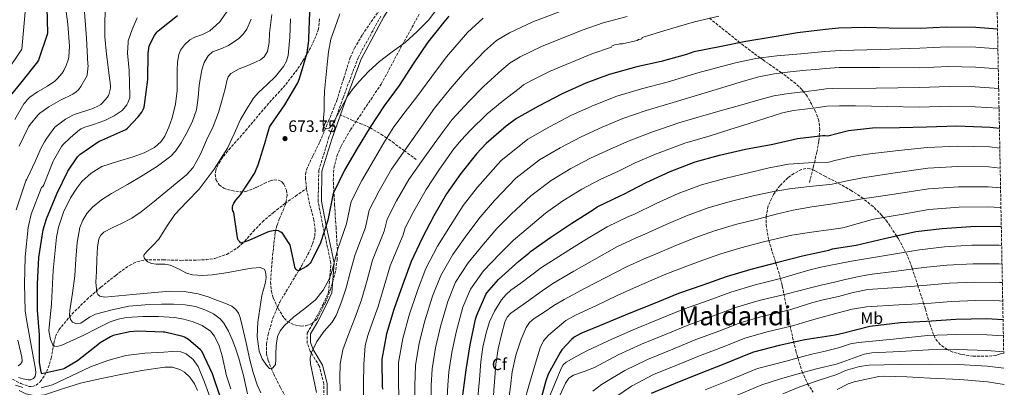
# Model space of a CAD drawing. Units: metres. Extents: x 627573 to 631018, y 4748123 to 4750500.
# Drawn here: x 630411 to 631005, y 4748887 to 4749109 of the extents above; entities that cross this region are included whole.
import ezdxf
from ezdxf.enums import TextEntityAlignment as Align

# ---------------------------------------------------------------- set-up
doc = ezdxf.new("R2010")
doc.units = ezdxf.units.M
doc.header["$MEASUREMENT"] = 0
doc.linetypes.add('DGN Style 3', pattern=[2.435891, 1.739922, -0.695969])
doc.linetypes.add('DGN Style 5', pattern=[1.217945, 0.521977, -0.695969])
for name, color, linetype, lineweight in [('Barranco lineal no visto', 142, 'DGN Style 5', 0), ('Camino', 7, 'DGN Style 3', 0), ('Cota de punto acotado terreno', 7, 'Continuous', 0), ('Curva de nivel directora', 30, 'Continuous', 30), ('Curva de nivel intermedia', 30, 'Continuous', 0), ('Etiqueta de uso rústico', 92, 'Continuous', 0), ('Etiqueta de zona arbolada', 92, 'Continuous', 0), ('Margen derecho', 7, 'Continuous', 0), ('Punto acotado terreno (símbolo)', 7, 'Continuous', 0), ('Senda', 7, 'DGN Style 3', 0), ('Texto de Área (paraje) menor', 7, 'Continuous', 0), ('Vaguada', 142, 'DGN Style 3', 13), ('Zona arbolada', 92, 'DGN Style 3', 0)]:
    doc.layers.add(name, color=color, linetype=linetype, lineweight=lineweight)
doc.styles.add('Style-Arial', font='arial.ttf')

# ---------------------------------------------------------------- blocks, each defined once
blk = doc.blocks.new('5PATER')
at = {"layer": 'Barranco lineal no visto', "linetype": 'Continuous', "lineweight": 0}
h = blk.add_hatch(color=51, dxfattribs=at)
edge = h.paths.add_edge_path()
edge.add_ellipse((0, 0), major_axis=(-0.11, -0.111), ratio=0.999422, start_angle=0, end_angle=360)

msp = doc.modelspace()

# ---------------------------------------------------------------- linework, layer by layer
at = {"layer": 'Camino', "color": 7, "linetype": 'DGN Style 3', "lineweight": 0}
msp.add_polyline3d([(630594.47, 4748876.53, 686.52), (630594.47, 4748889.29, 686.55), (630591.81, 4748899.79, 686.64), (630586.24, 4748909.1, 684.68), (630584.41, 4748913.77, 682.57), (630584.44, 4748919.94, 682.47), (630588.84, 4748927.51, 682.48), (630593.99, 4748937.16, 682.48), (630597.27, 4748944.56, 682.48), (630598.7, 4748962.12, 679.54), (630593.9, 4748984.39, 674.58), (630591.01, 4748999.29, 672.54), (630591.38, 4749017.99, 672.49), (630597.35, 4749037.43, 672.48), (630606.05, 4749061.75, 669.48), (630615.1, 4749086.03, 666.48), (630629.06, 4749111.56, 666.48)], dxfattribs=at)
at = {"layer": 'Curva de nivel directora', "color": 30, "linetype": 'Continuous', "lineweight": 30, "flags": 128}
for points, elevation in [([(630427.24, 4749116.43), (630427.63, 4749100.82), (630427.55, 4749099.97), (630422.23, 4749084.63), (630421.75, 4749083.59), (630411.5, 4749070.75), (630405.17, 4749063.13)], 725), ([(630669.81, 4749111.15), (630666.84, 4749107.57), (630657.16, 4749095.41), (630648.33, 4749082.36), (630639.91, 4749069.28), (630630.82, 4749056.96), (630622.35, 4749044.24), (630614.59, 4749031.21), (630606.87, 4749018.13), (630600.24, 4749004.55), (630599.78, 4749003.04), (630596.84, 4748988.02), (630592.34, 4748974.28), (630586.86, 4748962.95), (630586.29, 4748962.19), (630584.84, 4748960.72), (630583.97, 4748960.1), (630579.17, 4748957.5), (630578.15, 4748957.86), (630577.53, 4748958.27), (630576.88, 4748959.68), (630576.77, 4748960.94), (630574.05, 4748973.18), (630573.61, 4748974.06), (630569.58, 4748980.1), (630568.57, 4748980.82), (630566.99, 4748981.66), (630565.86, 4748981.87), (630565, 4748981.82), (630561.62, 4748981.22), (630560.43, 4748980.84), (630549.17, 4748975.68), (630544.38, 4748974.2), (630543.69, 4748974.94), (630543.02, 4748975.82), (630542.58, 4748976.6), (630542.27, 4748977.61), (630542.24, 4748978.78), (630540.06, 4748992.66), (630539.63, 4748993.62), (630539.34, 4748994.67), (630539.34, 4748995.85), (630539.56, 4748996.85), (630540.18, 4748998.21), (630541.36, 4749000.1), (630544.14, 4749003.41), (630552.52, 4749016.28), (630554.3, 4749019.96), (630554.74, 4749021.42), (630559.53, 4749036.26), (630559.83, 4749037.94), (630561.75, 4749044.05), (630562.33, 4749045.1), (630570.82, 4749057.7), (630578.67, 4749070.8), (630579.79, 4749073.54), (630584.31, 4749089.01), (630585.42, 4749096.38), (630585.42, 4749097.54), (630586.07, 4749113.47)], 675), ([(630422.47, 4748965.54), (630425.05, 4748982.15), (630427.05, 4748988.87), (630433.41, 4749003.88), (630440.01, 4749017.51), (630445.87, 4749026.31), (630447.29, 4749027.59), (630458.98, 4749035.71), (630460.58, 4749036.27), (630474.94, 4749042.75), (630475.94, 4749043.55), (630482.38, 4749050.3), (630484.55, 4749053.23), (630485.4, 4749054.81), (630485.98, 4749056.29), (630486.31, 4749057.66), (630488.3, 4749072.86), (630488.47, 4749088.7), (630489.07, 4749093), (630489.45, 4749094.04), (630492.25, 4749099.45), (630493.75, 4749101.54), (630494.46, 4749102.26), (630506.15, 4749111.46)], 700), ([(631000.92, 4749103.27), (630987.87, 4749104.32), (630969.99, 4749104.52), (630954.16, 4749103.74), (630935.6, 4749103.92), (630920.45, 4749104.17), (630905.13, 4749103.91), (630897.2, 4749103.13), (630880.14, 4749101.08), (630864.98, 4749098.38), (630849.14, 4749095.84), (630833.08, 4749092.61), (630817.64, 4749089.58), (630813.16, 4749088.07), (630798, 4749083.68), (630783.2, 4749080.52), (630767.48, 4749076.16), (630766.69, 4749075.83), (630752.55, 4749070.59), (630738.17, 4749064.2), (630724, 4749056.84), (630710.63, 4749049.31), (630704.44, 4749044.69), (630692.33, 4749034.36), (630686.59, 4749028.01), (630677.07, 4749016.23), (630668.52, 4749003.89), (630660.88, 4748990.62), (630653.72, 4748977.27), (630647.1, 4748963.11), (630641.9, 4748948.89), (630636.58, 4748934.17), (630632.34, 4748919.43), (630629.47, 4748904.1), (630629.45, 4748903.01), (630629.65, 4748887.94), (630629.91, 4748886.05)], 700), ([(630678.21, 4748882.54), (630680.35, 4748897.77), (630682.72, 4748912.8), (630686.03, 4748928.25), (630686.77, 4748930.82), (630692.28, 4748943.25), (630692.84, 4748944.18), (630699.79, 4748952.24), (630712.11, 4748963.4), (630718.19, 4748968.19), (630719.05, 4748969.07), (630731.49, 4748977.87), (630744, 4748986.23), (630757.15, 4748994.5), (630759.43, 4748996.01), (630773.55, 4749002.91), (630775.5, 4749003.63), (630788.97, 4749010.7), (630803.33, 4749017.48), (630818.56, 4749023.14), (630833.2, 4749027.19), (630848.85, 4749030.79), (630865.28, 4749033.98), (630880.21, 4749037.21), (630895.44, 4749039.1), (630897, 4749039.2), (630898.54, 4749038.86), (630911.03, 4749042.07), (630925.47, 4749043.68), (630941.81, 4749043.96), (630958.15, 4749044.42), (630976.36, 4749044.91), (630996.46, 4749044.24), (631002.06, 4749043.44)], 725), ([(631003.19, 4748984), (631001.76, 4748984.17), (630984.74, 4748984.04), (630967.56, 4748982.89), (630951.59, 4748980.91), (630932.76, 4748976.84), (630915.64, 4748972.79), (630901.07, 4748970.54), (630898.95, 4748969.72), (630898.08, 4748969.54), (630883.19, 4748966.3), (630868.31, 4748962.53), (630852.16, 4748958.35), (630837.28, 4748953.84), (630823.02, 4748948.83), (630808.34, 4748943.86), (630793.38, 4748937.53), (630778.74, 4748931.73), (630764.16, 4748925.62), (630749.45, 4748919.64), (630745.39, 4748917.36), (630743.86, 4748916.12), (630738, 4748909.88), (630737.08, 4748908.23), (630729.85, 4748895.06), (630728.29, 4748891.12), (630724.35, 4748876.26)], 750), ([(630532.44, 4748879.92), (630527.25, 4748895.42), (630520.8, 4748908.98), (630519.99, 4748909.87), (630512.87, 4748915.97), (630510.36, 4748917.55), (630509.44, 4748917.89), (630498.47, 4748920.43), (630497.41, 4748920.47), (630482.19, 4748921.1), (630477.12, 4748920.68), (630467.29, 4748918.47), (630465.63, 4748917.74), (630459.57, 4748914.01), (630458.15, 4748912.81), (630445.88, 4748903.23), (630437.89, 4748898.56), (630436.93, 4748898.2), (630424.3, 4748895.37), (630423.9, 4748896.52), (630423, 4748901.04), (630422.96, 4748902.37), (630422.86, 4748918.8), (630421.73, 4748933.82), (630421.73, 4748949.55), (630422.47, 4748965.54)], 700), ([(631004.26, 4748927.99), (630994.21, 4748928.48), (630975.82, 4748928.16), (630958.14, 4748927), (630942.32, 4748926.04), (630923.8, 4748923.85), (630908.21, 4748919.83), (630902.98, 4748918.71), (630884.63, 4748915.89), (630869.1, 4748912.45), (630853.62, 4748908.43), (630850.98, 4748907.34), (630835.7, 4748901.15), (630820.84, 4748895.33), (630806.33, 4748889.55), (630791.86, 4748883.48)], 775)]:
    msp.add_lwpolyline(points, dxfattribs=dict(at, elevation=elevation))
at = {"layer": 'Curva de nivel intermedia', "color": 30, "linetype": 'Continuous', "lineweight": 0, "flags": 128}
for points, elevation in [([(630403.14, 4749077.69), (630412.24, 4749091.19), (630415.9, 4749131.81)], 730), ([(630407.91, 4749048.84), (630413.5, 4749058.31), (630414.15, 4749059.12), (630415.38, 4749060.63), (630417.13, 4749062.21), (630421.65, 4749065.52), (630427.71, 4749068.94), (630432.14, 4749071.89), (630433.62, 4749073.27), (630436.54, 4749076.78), (630437.57, 4749078.39), (630438.99, 4749081.39), (630440.29, 4749085.33), (630440.5, 4749086.43), (630440.9, 4749092.95), (630440.04, 4749106.22), (630438.05, 4749121.52)], 720), ([(630408.87, 4748994.29), (630414.74, 4749011.78), (630415.33, 4749012.72), (630415.73, 4749013.62), (630420.34, 4749023.4), (630423.86, 4749031.77), (630425.93, 4749035.36), (630427.26, 4749037.49), (630432.17, 4749044.06), (630432.9, 4749044.75), (630438.54, 4749048.93), (630443.46, 4749051.61), (630444.39, 4749051.93), (630444.7, 4749052.03), (630455.07, 4749055.35), (630458.56, 4749057.02), (630459.84, 4749057.87), (630460.9, 4749058.78), (630463.98, 4749062.29), (630464.53, 4749063.34), (630464.65, 4749063.63), (630465.7, 4749067.72), (630465.75, 4749068.94), (630465.54, 4749071.01), (630465.3, 4749072.31), (630463.31, 4749088.12), (630462.21, 4749098.61), (630462.22, 4749107.24), (630462.59, 4749113.85)], 710), ([(630416.27, 4749044.33), (630417.16, 4749045.65), (630421.97, 4749051.4), (630423.19, 4749052.55), (630428.61, 4749056.45), (630435.57, 4749060.45), (630443.02, 4749064.03), (630445.01, 4749065.36), (630446.33, 4749066.74), (630447.84, 4749068.7), (630451.63, 4749075.39), (630451.72, 4749075.73), (630452.2, 4749081.18), (630452.15, 4749082.16), (630451.29, 4749097.84), (630450.12, 4749113.43)], 715), ([(630430.08, 4748937.64), (630431.23, 4748957.68), (630433.21, 4748977.71), (630434.39, 4748983.86), (630437.32, 4748992.77), (630441.6, 4749001.45), (630445.33, 4749007.31), (630448.5, 4749011.31), (630453.97, 4749016.46), (630460.42, 4749020.33), (630469.9, 4749023.49), (630479.42, 4749026.28), (630486, 4749028.6), (630492.35, 4749031.85), (630496.28, 4749035.48), (630498.51, 4749038.71), (630501, 4749044.12), (630502.85, 4749049.83), (630504.89, 4749058.01), (630505.92, 4749066.28), (630505.92, 4749072.42), (630505.86, 4749078.57), (630506.11, 4749083.31), (630506.88, 4749088.04), (630507.89, 4749090.6), (630510.41, 4749093.9), (630513.6, 4749096.74), (630516.53, 4749098.43), (630521.31, 4749100.02), (630525.76, 4749102.25), (630531.6, 4749107.63), (630536.19, 4749114.15)], 695), ([(630484.29, 4748993), (630492.27, 4748999.51), (630500.22, 4749006.06), (630505.93, 4749010.73), (630511.62, 4749015.46), (630515.61, 4749019.89), (630519.98, 4749027.85), (630523.71, 4749036.26), (630527.58, 4749044.52), (630530.94, 4749052.97), (630532.97, 4749060.05), (630534.85, 4749067.18), (630535.91, 4749072.18), (630536.75, 4749074.53), (630538.31, 4749076.52), (630543.32, 4749079.31), (630548.55, 4749081.38), (630553.64, 4749083.46), (630556.13, 4749084.7), (630558.47, 4749086.5), (630560.54, 4749089.7), (630561.42, 4749095.22), (630561.67, 4749100.9), (630563.13, 4749112.12)], 685), ([(630744.57, 4749116.83), (630720.55, 4749107.63), (630706.39, 4749101.01), (630698.7, 4749096.44), (630691.46, 4749089.9), (630679.59, 4749077.56), (630670.7, 4749067.23), (630661.2, 4749055.58), (630648.27, 4749037.22), (630635.34, 4749018.85), (630627.76, 4749005.8), (630621.83, 4748994.01), (630619.52, 4748983.58), (630613.36, 4748967.39), (630610.61, 4748957.35), (630607.87, 4748947.3), (630605.14, 4748938.86), (630601.85, 4748930.6), (630599.42, 4748926.48), (630594.66, 4748920.99), (630590.27, 4748914.92), (630587.07, 4748908.16), (630586.2, 4748904.74), (630586.3, 4748901.29), (630588.14, 4748892.65), (630590.08, 4748884.01)], 685), ([(630663.3, 4749116.16), (630657.64, 4749108.72), (630650.69, 4749101.85), (630643.43, 4749095.28), (630635.69, 4749089.49), (630627.95, 4749083.7), (630621.61, 4749077.93), (630615.66, 4749071.73), (630612.14, 4749067.44), (630608.87, 4749062.97), (630604.09, 4749054.19), (630599.21, 4749045.17), (630597.56, 4749043.51), (630595.75, 4749043.06), (630594.67, 4749043.99), (630594.09, 4749045.37), (630594.31, 4749049.68), (630594.67, 4749054.01), (630594.7, 4749059.93), (630594.86, 4749065.85), (630595.6, 4749073.92), (630596.52, 4749081.97), (630597.25, 4749089.61), (630598.63, 4749097.14), (630600.38, 4749102.3), (630602.28, 4749107.38), (630604.15, 4749112.48)], 670), ([(630413.05, 4748892.33), (630416.15, 4748891.64), (630417.69, 4748891.65), (630419.2, 4748892.52), (630420.2, 4748893.89), (630420.65, 4748895.98), (630420.41, 4748898.09), (630418.42, 4748909.23), (630416.44, 4748920.36), (630415.31, 4748926.81), (630414.17, 4748933.25), (630413.91, 4748949.55), (630414.18, 4748965.92), (630416.12, 4748983.54), (630417.96, 4748991.58), (630424.07, 4749007.83), (630424.89, 4749008.26), (630425.41, 4749009.33), (630431.08, 4749023.54), (630431.33, 4749024.03), (630436.22, 4749032.56), (630437.01, 4749033.46), (630441.61, 4749037.96), (630447.1, 4749042.49), (630448.06, 4749043.07), (630450.34, 4749044.07), (630452.32, 4749044.67), (630455.38, 4749045.66), (630462.23, 4749048.23), (630467.99, 4749051.01), (630472.68, 4749054.13), (630472.95, 4749054.38), (630475.5, 4749057.66), (630476.23, 4749058.91), (630477.39, 4749061.74), (630477.48, 4749063.02), (630476.92, 4749078.29), (630476, 4749088.86), (630476.31, 4749095.42), (630476.48, 4749096.29), (630478.71, 4749103.13), (630481.75, 4749110.01)], 705), ([(630445.57, 4748974.57), (630447.26, 4748983.66), (630448.96, 4748988), (630451.52, 4748992.11), (630454.84, 4748995.82), (630460.37, 4749000.31), (630466.37, 4749004.14), (630475.91, 4749009.64), (630485.44, 4749015.15), (630494.04, 4749020.54), (630502.21, 4749026.73), (630505.03, 4749029.68), (630508.41, 4749034.71), (630511.36, 4749040.1), (630514.91, 4749047.19), (630517.57, 4749054.57), (630518.54, 4749062.02), (630519.17, 4749069.54), (630520.85, 4749078.66), (630522.32, 4749083.07), (630524.67, 4749087.27), (630527.28, 4749089.54), (630532.2, 4749091.31), (630536.96, 4749093.35), (630543.09, 4749097.67), (630545.83, 4749100.2), (630548.03, 4749103.34), (630550.55, 4749109.25)], 690), ([(630690.61, 4749109.83), (630681.03, 4749101.15), (630668.38, 4749086.49), (630659.51, 4749074.79), (630650.56, 4749062.43), (630643.45, 4749053.43), (630636.61, 4749044.26), (630630.66, 4749034.73), (630624.97, 4749025.03), (630617.32, 4749011.97), (630611.03, 4748999.28), (630608.18, 4748985.8), (630602.85, 4748970.83), (630601.07, 4748963.93), (630599.29, 4748957.03), (630597.68, 4748952.38), (630594.05, 4748945.88), (630589.37, 4748939.94), (630582.93, 4748934.65), (630576.25, 4748929.64), (630570.56, 4748924.27), (630568.16, 4748921.28), (630566.53, 4748917.8), (630565.66, 4748912.44), (630565.44, 4748907.05), (630565.5, 4748904.01), (630565.37, 4748900.97), (630563.76, 4748898.86), (630562.59, 4748898.32), (630561.66, 4748898.47), (630559.76, 4748900.47), (630557.2, 4748904.48), (630555.52, 4748909.03), (630554.26, 4748917.82), (630554.62, 4748926.57), (630555.83, 4748934.54), (630557.05, 4748942.5), (630559.02, 4748949.84), (630559.65, 4748953.5), (630559.17, 4748957.16), (630558.36, 4748958.46), (630555.94, 4748959.48), (630551, 4748959.11), (630546.11, 4748958.18), (630536.74, 4748956.51), (630527.36, 4748954.98), (630521.24, 4748954.63), (630515.13, 4748955.11), (630511.66, 4748956.15), (630506.71, 4748958.61), (630501.76, 4748960.87), (630498.45, 4748961.4), (630493.25, 4748961.43), (630490.66, 4748961.82), (630488.13, 4748962.92), (630486.19, 4748964.89), (630485.74, 4748966.02), (630485.89, 4748967.02), (630487.76, 4748969.41), (630491.44, 4748972.92), (630494.85, 4748976.62), (630499.58, 4748984.04), (630504.57, 4748991.4), (630511.85, 4748999.08), (630519.17, 4749006.76), (630528.25, 4749018.71), (630536.26, 4749031.4), (630540.32, 4749040.04), (630544.26, 4749048.74), (630547.9, 4749055.28), (630552, 4749061.54), (630555.05, 4749065.08)], 680), ([(630555.05, 4749065.08), (630560.27, 4749069.79), (630565.31, 4749074.79), (630570.07, 4749080.7), (630571.9, 4749083.91), (630572.93, 4749087.4), (630573.91, 4749098.4), (630574.34, 4749109.41)], 680), ([(630777.42, 4749110.81), (630762.92, 4749107.14), (630750.35, 4749102.57), (630725.78, 4749092.82), (630712.82, 4749086.57), (630706.78, 4749083.04), (630701.9, 4749078.65), (630690.81, 4749068.63), (630681.88, 4749059.66), (630671.84, 4749048.73), (630666.4, 4749041.46), (630660.99, 4749034.15), (630653.32, 4749023.43), (630645.71, 4749012.67), (630638.21, 4748999.64), (630632.63, 4748988.74), (630630.86, 4748981.35), (630623.87, 4748963.95), (630620.54, 4748951.91), (630617.21, 4748939.88), (630613.22, 4748928.92), (630608.83, 4748918.05), (630605.97, 4748909.85), (630604.29, 4748901.42), (630604.1, 4748893.22), (630604.29, 4748885.03)], 690), ([(630832.68, 4749111.09), (630817.99, 4749107.78), (630803.56, 4749103.54), (630794.99, 4749100.91), (630786.41, 4749098.29), (630786.28, 4749097.39), (630785.45, 4749097.14), (630784.24, 4749096.95), (630783.4, 4749096.43), (630774.57, 4749094.51), (630773.01, 4749094.49), (630772.2, 4749094.15), (630770.04, 4749093.73), (630768.48, 4749093.19), (630768.05, 4749092.44), (630756.14, 4749088.32), (630731.02, 4749078.01), (630719.25, 4749072.14), (630714.87, 4749069.65), (630712.34, 4749067.4), (630702.02, 4749059.7), (630693.07, 4749052.09), (630682.48, 4749041.89), (630677.6, 4749036.52), (630672.9, 4749031.01), (630664.31, 4749018.89), (630656.09, 4749006.49), (630648.66, 4748993.47), (630643.42, 4748983.47), (630642.21, 4748979.13), (630634.38, 4748960.5), (630630.76, 4748948.21), (630627.13, 4748935.91), (630622.97, 4748924.24), (630620.94, 4748918.39), (630619.45, 4748912.36), (630618.49, 4748900.98), (630618.43, 4748889.57), (630618.15, 4748873.16)], 695), ([(631001.14, 4749091.32), (630987.73, 4749092.37), (630970.58, 4749092.58), (630954.04, 4749091.85), (630930.06, 4749091.08), (630906.07, 4749090.32), (630896.73, 4749089.71), (630882.25, 4749088.46), (630867.76, 4749087.22), (630855.15, 4749085.61), (630842.73, 4749082.93), (630831.43, 4749079.93), (630820.12, 4749076.93), (630801.57, 4749071.37), (630786.02, 4749067.34), (630771.2, 4749062.76), (630757.46, 4749057.36), (630743.91, 4749051.29), (630730.51, 4749044.3), (630717.62, 4749036.89), (630701.31, 4749023.83), (630687.22, 4749008.03), (630678.6, 4748996.9), (630670.82, 4748984.9), (630662.98, 4748972.3), (630656.05, 4748958.93), (630651, 4748945.57), (630646, 4748930.77), (630642.18, 4748916.6), (630639.56, 4748902.21), (630639.53, 4748888.07), (630640.2, 4748871.57)], 705), ([(631001.37, 4749079.37), (630987.6, 4749080.41), (630971.17, 4749080.64), (630953.92, 4749079.96), (630929.61, 4749080.07), (630905.3, 4749080.19), (630897.04, 4749079.46), (630891.29, 4749078.95), (630885.55, 4749078.45), (630875.87, 4749077.52), (630866.22, 4749076.34), (630856.86, 4749074.49), (630847.66, 4749071.92), (630835.13, 4749068.1), (630822.6, 4749064.28), (630805.14, 4749059.06), (630788.83, 4749054.16), (630774.91, 4749049.37), (630762.36, 4749044.13), (630749.64, 4749038.38), (630737.02, 4749031.76), (630724.61, 4749024.48), (630710.3, 4749013.3), (630697.36, 4748999.84), (630688.68, 4748989.91), (630680.76, 4748979.18), (630672.24, 4748967.34), (630664.99, 4748954.75), (630660.1, 4748942.24), (630655.41, 4748927.37), (630652.02, 4748913.77), (630649.65, 4748900.32), (630649.41, 4748888.19), (630649.6, 4748872.12)], 710), ([(631001.6, 4749067.43), (630987.47, 4749068.46), (630971.76, 4749068.7), (630953.8, 4749068.07), (630927.72, 4749067.76), (630901.63, 4749067.45), (630897.49, 4749067.19), (630890.56, 4749066.36), (630883.63, 4749065.52), (630874.73, 4749064.47), (630865.9, 4749062.96), (630856.2, 4749060.46), (630846.57, 4749057.71), (630835.83, 4749054.67), (630825.09, 4749051.62), (630808.7, 4749046.75), (630791.65, 4749040.98), (630778.63, 4749035.97), (630767.26, 4749030.91), (630755.38, 4749025.46), (630743.53, 4749019.21), (630731.61, 4749012.06), (630719.28, 4749002.77), (630707.5, 4748991.64), (630698.77, 4748982.92), (630690.7, 4748973.46), (630681.5, 4748962.37), (630673.93, 4748950.57), (630669.2, 4748938.91), (630664.83, 4748923.97), (630661.86, 4748910.94), (630659.73, 4748898.43), (630659.29, 4748888.32), (630659.01, 4748872.68)], 715), ([(631001.83, 4749055.45), (631001.44, 4749055.51), (630987.33, 4749056.5), (630972.36, 4749056.76), (630953.68, 4749056.18), (630934.47, 4749056.6), (630915.26, 4749057.01), (630905.62, 4749057.06), (630897.88, 4749056.75), (630891.3, 4749055.86), (630884.72, 4749054.96), (630877.84, 4749054.14), (630871.08, 4749052.78), (630861.05, 4749049.65), (630851.05, 4749046.45), (630839.31, 4749042.71), (630827.57, 4749038.97), (630812.27, 4749034.44), (630794.46, 4749027.8), (630782.35, 4749022.57), (630772.16, 4749017.68), (630761.12, 4749012.55), (630750.04, 4749006.67), (630738.6, 4748999.65), (630728.27, 4748992.24), (630717.65, 4748983.45), (630708.85, 4748975.94), (630700.64, 4748967.73), (630690.76, 4748957.41), (630682.88, 4748946.4), (630678.3, 4748935.58), (630674.24, 4748920.56), (630671.7, 4748908.11), (630669.82, 4748896.54), (630669.17, 4748888.45), (630668.41, 4748873.23)], 720), ([(630410.69, 4749032.76), (630416.27, 4749044.33)], 715), ([(631002.29, 4749031.42), (630996.06, 4749032.21), (630976.69, 4749032.64), (630958.5, 4749031.92), (630941.13, 4749030.01), (630923.77, 4749028.09), (630913.18, 4749026.41), (630902.72, 4749024), (630899.13, 4749022.94), (630886.9, 4749022.62), (630874.73, 4749021.81), (630863.11, 4749019.56), (630851.56, 4749016.83), (630836.41, 4749013.25), (630822.39, 4749009.31), (630808.29, 4749004.11), (630794.95, 4748998.04), (630781.82, 4748991.58), (630778.25, 4748990.15), (630765.32, 4748983.96), (630750.88, 4748975.3), (630738.37, 4748967.56), (630725.84, 4748959.47), (630719.18, 4748954.43), (630713.26, 4748950.07), (630707.34, 4748945.71), (630704.33, 4748943.09), (630701.72, 4748940.05), (630697.35, 4748933.16), (630694.35, 4748926.75), (630692.29, 4748920.05), (630690.46, 4748911.38), (630689.22, 4748902.64), (630688.32, 4748891.94), (630687.42, 4748881.24)], 730), ([(631002.51, 4749019.44), (630995.66, 4749020.19), (630977.01, 4749020.38), (630958.84, 4749019.43), (630939.13, 4749016.52), (630919.41, 4749013.61), (630910.22, 4749011.84), (630901.07, 4749009.79), (630899.62, 4749009.48), (630887.51, 4749008.39), (630875.43, 4749007.02), (630864.84, 4749005.07), (630854.27, 4749002.88), (630839.62, 4748999.3), (630826.23, 4748995.47), (630813.26, 4748990.74), (630800.93, 4748985.39), (630788.14, 4748979.52), (630782.96, 4748977.39), (630771.21, 4748971.91), (630757.76, 4748964.37), (630745.26, 4748957.26), (630732.63, 4748949.87), (630726.24, 4748945.45), (630716.79, 4748938.67), (630707.34, 4748931.88), (630705.09, 4748929.5), (630703.59, 4748926.47), (630701.77, 4748919.72), (630699.58, 4748910.46), (630698.18, 4748901.1), (630697.4, 4748890.52), (630696.63, 4748879.95)], 735), ([(631002.74, 4749007.5), (630995.26, 4749008.16), (630977.34, 4749008.12), (630959.19, 4749006.93), (630938.64, 4749003.79), (630918.08, 4749000.64), (630910.26, 4748999.33), (630902.45, 4748998.03), (630900.06, 4748997.72), (630888.81, 4748996.03), (630877.61, 4748994.1), (630867.27, 4748991.62), (630856.98, 4748988.92), (630842.83, 4748985.36), (630830.06, 4748981.64), (630818.22, 4748977.37), (630806.9, 4748972.73), (630794.47, 4748967.46), (630787.67, 4748964.62), (630777.1, 4748959.85), (630764.63, 4748953.44), (630752.14, 4748946.96), (630739.42, 4748940.27), (630733.31, 4748936.47), (630727.3, 4748932.54), (630721.29, 4748928.62), (630718.58, 4748926.23), (630716.46, 4748923.22), (630713.41, 4748916.33), (630710.19, 4748906.57), (630708.1, 4748896.62), (630706.97, 4748887.64), (630705.84, 4748878.65)], 740), ([(630556.41, 4748883.82), (630554.2, 4748888.64), (630551.82, 4748896.18), (630549.88, 4748903.85), (630547.53, 4748914.02), (630545.21, 4748924.2), (630544.02, 4748929.39), (630543.05, 4748931.86), (630541.44, 4748934.12), (630538.9, 4748936.16), (630534.66, 4748938.05), (630530.24, 4748939.56), (630524.56, 4748941.76), (630518.72, 4748943.59), (630510.11, 4748945.1), (630501.5, 4748945.19), (630490.33, 4748944.21), (630479.17, 4748943.21), (630470.72, 4748942.44), (630462.27, 4748941.67), (630459.34, 4748942.26), (630458.13, 4748943.14), (630457.41, 4748944.36), (630456.83, 4748950.7), (630457.21, 4748957.03), (630457.41, 4748964.43), (630457.79, 4748971.82), (630458.78, 4748976.76), (630459.94, 4748978.99), (630461.69, 4748980.84), (630467.05, 4748983.71), (630472.45, 4748986.09), (630478.52, 4748989.31), (630484.29, 4748993)], 685), ([(631002.97, 4748995.62), (630994.85, 4748996.14), (630977.67, 4748995.85), (630959.54, 4748994.44), (630942.78, 4748991.52), (630926.01, 4748988.6), (630916.78, 4748986.04), (630907.54, 4748983.39), (630900.63, 4748982.31), (630888.71, 4748980.75), (630876.84, 4748978.93), (630868.25, 4748977.04), (630859.7, 4748974.96), (630846.03, 4748971.41), (630833.89, 4748967.81), (630823.19, 4748964), (630812.88, 4748960.08), (630800.79, 4748955.4), (630792.38, 4748951.86), (630783, 4748947.8), (630771.51, 4748942.51), (630759.02, 4748936.66), (630746.21, 4748930.68), (630740.37, 4748927.49), (630735.21, 4748923.13), (630730.05, 4748918.76), (630727.03, 4748915.24), (630724.91, 4748910.99), (630722.05, 4748901.74), (630718.55, 4748889.55), (630715.05, 4748877.35)], 745), ([(630548.47, 4748883.25), (630545.9, 4748894.41), (630542.97, 4748905.45), (630541.11, 4748910.74), (630539.13, 4748916.01), (630536.97, 4748921.08), (630534.14, 4748925.93), (630531.9, 4748928.52), (630527.83, 4748931.5), (630523.2, 4748933.74), (630517.03, 4748935.89), (630510.72, 4748937), (630503.64, 4748937.32), (630496.57, 4748937.32), (630486.68, 4748937.04), (630476.8, 4748936.17), (630466.68, 4748934.01), (630456.7, 4748931.31), (630453.13, 4748929.5), (630447.84, 4748925.99), (630445.27, 4748925.4), (630442.75, 4748926.51), (630441.56, 4748928.06), (630440.98, 4748930.74), (630441.15, 4748933.48), (630442.71, 4748943.94), (630444.22, 4748954.41), (630444.88, 4748964.48), (630445.57, 4748974.57)], 690), ([(631003.4, 4748972.78), (631001.85, 4748972.95), (630985.48, 4748972.91), (630968.92, 4748971.93), (630953.91, 4748970.2), (630933.34, 4748966.78), (630912.78, 4748963.36), (630903.54, 4748961.56), (630901.41, 4748961.11), (630894.23, 4748959.59), (630887.08, 4748957.94), (630878.88, 4748955.55), (630870.72, 4748953.01), (630854.6, 4748948.93), (630840.09, 4748944.57), (630826.26, 4748939.58), (630811.54, 4748934.43), (630797.23, 4748928.44), (630782.39, 4748922.51), (630768.11, 4748916.19), (630753.62, 4748909.36), (630747.18, 4748905.9), (630740.74, 4748902.44), (630738.88, 4748900.84), (630737.59, 4748898.63), (630735.69, 4748893.68), (630730.21, 4748880.59)], 755), ([(631003.62, 4748961.56), (631001.93, 4748961.74), (630986.23, 4748961.78), (630970.28, 4748960.96), (630956.23, 4748959.48), (630939.94, 4748957.34), (630923.65, 4748955.21), (630915.45, 4748953.71), (630907.31, 4748951.87), (630901.81, 4748950.46), (630895.34, 4748948.93), (630888.87, 4748947.38), (630881, 4748945.44), (630873.13, 4748943.49), (630857.04, 4748939.5), (630842.9, 4748935.3), (630829.51, 4748930.33), (630814.74, 4748924.99), (630801.08, 4748919.34), (630786.04, 4748913.29), (630772.07, 4748906.76), (630757.8, 4748899.09), (630751.48, 4748896.83), (630745.16, 4748894.57), (630742.27, 4748892.65), (630740.16, 4748889.66), (630737.09, 4748882.67)], 760), ([(631003.83, 4748950.35), (631002.01, 4748950.52), (630986.98, 4748950.64), (630971.64, 4748949.99), (630958.55, 4748948.76), (630940.59, 4748947.45), (630922.64, 4748946.13), (630913.77, 4748944.31), (630904.98, 4748941.93), (630902.15, 4748941.38), (630895.75, 4748939.92), (630889.38, 4748938.35), (630882.45, 4748936.23), (630875.54, 4748933.98), (630859.47, 4748930.07), (630845.71, 4748926.03), (630832.76, 4748921.09), (630817.94, 4748915.56), (630804.93, 4748910.24), (630789.69, 4748904.07), (630776.02, 4748897.33), (630761.98, 4748888.82), (630756.67, 4748884.91)], 765), ([(631004.04, 4748939.15), (631002.09, 4748939.31), (630987.72, 4748939.51), (630973, 4748939.03), (630960.87, 4748938.05), (630941.34, 4748936.88), (630921.82, 4748935.72), (630913.21, 4748934.28), (630904.71, 4748932.09), (630902.51, 4748931.48), (630898.05, 4748930.37), (630893.61, 4748929.2), (630885.77, 4748926.87), (630877.95, 4748924.46), (630861.91, 4748920.64), (630848.53, 4748916.76), (630836.01, 4748911.84), (630821.14, 4748906.13), (630808.77, 4748901.15), (630793.34, 4748894.85), (630779.98, 4748887.9), (630766.16, 4748878.54)], 770), ([(630538.3, 4748886.31), (630535.75, 4748894.13), (630533.11, 4748906.27), (630531.31, 4748912.26), (630528.57, 4748918.06), (630526.06, 4748921.17), (630521.13, 4748924.47), (630515.52, 4748926.7), (630509.93, 4748928.29), (630504.25, 4748929.26), (630494.75, 4748929.96), (630485.25, 4748929.96), (630475.31, 4748929.22), (630470.4, 4748928.29), (630465.6, 4748926.7), (630457.52, 4748922.74), (630449.66, 4748918.63), (630442.99, 4748915.57), (630436.28, 4748912.68), (630433.37, 4748911.85), (630431.96, 4748911.99), (630430.91, 4748912.87), (630429.48, 4748915.96), (630428.45, 4748921.37), (630430.08, 4748937.64)], 695), ([(630410.12, 4748900.25), (630411.45, 4748901.1), (630412.36, 4748902.76), (630412.25, 4748905.36), (630411.58, 4748907.95), (630409.82, 4748915.74)], 710), ([(631004.44, 4748918.27), (630994.37, 4748918.96), (630976.42, 4748919.11), (630958.66, 4748918.41), (630937.87, 4748916.35), (630917.08, 4748914.29), (630912.18, 4748913.39), (630905.02, 4748911.11), (630903.29, 4748910.57), (630896.11, 4748908.88), (630888.94, 4748907.18), (630881.15, 4748905.1), (630873.38, 4748902.96), (630864.78, 4748900.78), (630856.17, 4748898.6), (630839.54, 4748891.69), (630824.58, 4748885.76)], 780), ([(631004.63, 4748908.54), (630994.54, 4748909.45), (630977.01, 4748910.07), (630959.18, 4748909.82), (630942.1, 4748908.9), (630925.03, 4748907.98), (630920.43, 4748907.22), (630913.76, 4748904.86), (630907.11, 4748902.33), (630903.63, 4748901.22), (630891.72, 4748898.29), (630879.85, 4748895.22), (630869.27, 4748892.06), (630858.72, 4748888.78), (630843.37, 4748882.24)], 785), ([(630528.15, 4748874.75), (630522.43, 4748890.22), (630518.56, 4748899.76), (630515.69, 4748903.99), (630511.48, 4748907.37), (630508.08, 4748908.62), (630502.97, 4748908.8), (630497.85, 4748908.33), (630486.39, 4748907.78), (630474.94, 4748906.35), (630464.12, 4748903.38), (630453.63, 4748899.56), (630442.25, 4748894.14), (630430.65, 4748888.68), (630423.95, 4748886.94)], 705), ([(630510.33, 4748896.38), (630507.55, 4748897.98), (630503.06, 4748899.3), (630498.49, 4748899.37), (630484.68, 4748897.36), (630470.91, 4748894.76), (630459.24, 4748892.29), (630447.61, 4748889.71), (630436.69, 4748886.26), (630425.85, 4748882.67), (630420.27, 4748882.13), (630414.72, 4748883.24), (630410.55, 4748885.32)], 710), ([(631004.81, 4748898.79), (630994.7, 4748899.94), (630977.6, 4748901.03), (630959.7, 4748901.23), (630941.59, 4748900.87), (630923.49, 4748900.51), (630917.71, 4748899.85), (630909.26, 4748897.28), (630903.86, 4748894.92), (630892.75, 4748891.29), (630881.7, 4748887.47), (630871.45, 4748883.31)], 790), ([(630410.14, 4748893.08), (630413.05, 4748892.33)], 705), ([(630518.26, 4748885.34), (630516.33, 4748889.39), (630513.6, 4748893.35), (630510.33, 4748896.38)], 710), ([(631005, 4748889), (630994.87, 4748890.42), (630978.2, 4748891.98), (630960.21, 4748892.65), (630946.24, 4748893.45), (630932.55, 4748893.99), (630929.33, 4748893.72), (630914.49, 4748890.57), (630910.84, 4748889.28), (630904.2, 4748885.81)], 795), ([(630412.82, 4748887.03), (630408.44, 4748888.49)], 705)]:
    msp.add_lwpolyline(points, dxfattribs=dict(at, elevation=elevation))
at = {"layer": 'Margen derecho', "color": 7, "linetype": 'Continuous', "lineweight": 0}
for points in [[(630771.2, 4749243.19, 659.64), (630761.86, 4749240.5, 660.36), (630752.83, 4749236.73, 661.05), (630740.78, 4749230.18, 661.32), (630729.28, 4749222.84, 661.56), (630719.59, 4749215.9, 662.15), (630710.33, 4749208.44, 662.72), (630702.12, 4749200.58, 663.18), (630693.82, 4749192.83, 663.55), (630687.52, 4749187.55, 663.74), (630681.21, 4749182.27, 663.93), (630668.5, 4749166.15, 663), (630647.58, 4749137.49, 665), (630630.73, 4749110.6, 667), (630616.87, 4749085.26, 667), (630607.88, 4749061.15, 670), (630604.45, 4749051.55, 671.18)], [(630604.45, 4749051.55, 671.18), (630599.2, 4749036.85, 673), (630593.31, 4749017.68, 673), (630592.96, 4748999.48, 673), (630595.8, 4748984.86, 675), (630600.66, 4748962.34, 680), (630599.19, 4748944.11, 683), (630595.72, 4748936.31, 683), (630590.52, 4748926.57, 683), (630586.37, 4748919.42, 683), (630586.37, 4748914.22, 683), (630587.97, 4748910.06, 685), (630593.64, 4748900.58, 687), (630596.41, 4748889.53, 687), (630596.41, 4748876.53, 687)]]:
    msp.add_polyline3d(points, dxfattribs=at)
at = {"layer": 'Senda', "color": 7, "linetype": 'DGN Style 3', "lineweight": 0}
for points in [[(630887.55, 4749010.81, 733.12), (630889.72, 4749019.9, 730.74), (630890.4, 4749022.72, 730), (630891.9, 4749028.98, 728.15), (630893.12, 4749035.76, 725.96), (630893.38, 4749038.85, 725), (630893.69, 4749042.55, 723.92), (630893.08, 4749048.13, 722.35), (630891.13, 4749053.56, 720.71), (630889.97, 4749055.68, 720), (630886.07, 4749062.8, 716.39), (630883.91, 4749065.55, 715), (630882.9, 4749066.83, 714.51), (630879.1, 4749070.46, 713.02), (630871.42, 4749076.33, 710.3), (630870.63, 4749076.88, 710), (630859.44, 4749084.68, 705.68), (630857.73, 4749085.94, 705), (630847.87, 4749093.24, 700.96), (630845.53, 4749095.11, 700), (630827.12, 4749109.84, 695)], [(630650.23, 4749024.64, 685.76), (630643.1, 4749029.87, 685), (630636.89, 4749034.43, 682.53), (630632.43, 4749037.56, 680), (630630.08, 4749039.21, 678.73), (630622.84, 4749043.58, 675.19), (630622.15, 4749043.89, 675), (630617.45, 4749045.99, 673.82), (630611.83, 4749048.19, 672.44), (630604.45, 4749051.55, 671.18)]]:
    msp.add_polyline3d(points, dxfattribs=at)
at = {"layer": 'Vaguada', "color": 142, "linetype": 'DGN Style 3', "lineweight": 13}
for points in [[(630583.93, 4749007.17, 671.87), (630583.37, 4749012.81, 671.87), (630583.37, 4749015.63, 671.91), (630583.93, 4749018.37, 671.87), (630587.85, 4749026.91, 671.45), (630592.06, 4749035.26, 671.04), (630597.26, 4749047.74, 670.6), (630602.3, 4749060.29, 670.14), (630606.3, 4749073.17, 668.92), (630610.36, 4749086.08, 667.64), (630612.96, 4749091.75, 667.41), (630617.68, 4749099.83, 667.22), (630622.91, 4749107.71, 666.88), (630629.45, 4749116.51, 666.24), (630636.15, 4749123.42, 665.67)], [(630406.68, 4748892.14, 704.41), (630411.7, 4748889.48, 703.55), (630416.27, 4748887.78, 702.52), (630418.62, 4748887.67, 701.91), (630420.79, 4748888.45, 701.37), (630423.26, 4748890.57, 700.78), (630426.01, 4748894.5, 699.99), (630428.15, 4748898.88, 699.07), (630429.95, 4748904.7, 697.68), (630431.46, 4748913.69, 695.54), (630432.61, 4748917.96, 694.46), (630434.61, 4748921.86, 693.37), (630442.45, 4748931.41, 690.23), (630451.44, 4748940.16, 687.16), (630459.94, 4748947.63, 685.44), (630468.85, 4748954.75, 684.03), (630477.24, 4748960.78, 682.1), (630481.71, 4748962.99, 681.1), (630486.52, 4748964.1, 680.19), (630497.33, 4748964.12, 678.47), (630508.21, 4748963.78, 677.44), (630515.86, 4748963.9, 677.21), (630523.51, 4748964.22, 676.99), (630528.58, 4748964.93, 676.8), (630535.91, 4748967.4, 676.51), (630542.65, 4748971.52, 676.22), (630546.67, 4748975.22, 676.03), (630551.88, 4748981.3, 675.77), (630557.37, 4748987.01, 675.45), (630564, 4748992.67, 674.7), (630570.87, 4748998.02, 673.66), (630577.4, 4749002.59, 672.76), (630583.93, 4749007.17, 671.87)], [(630579.83, 4748866.88, 683.07), (630574.06, 4748877.12, 681.98), (630568.18, 4748887.23, 680.89), (630564.19, 4748895.19, 679.96), (630560.82, 4748903.42, 679.04), (630559.92, 4748907.23, 678.88), (630559.83, 4748913.18, 679.05), (630560.82, 4748919.04, 679.04), (630563.73, 4748929.02, 678.32), (630567.86, 4748938.62, 677.44), (630574.49, 4748949.72, 675.97), (630581.24, 4748960.77, 674.62), (630585.84, 4748969.41, 674.28), (630587.7, 4748973.85, 674.21), (630588.92, 4748978.43, 674.04), (630589.21, 4748981.98, 673.82), (630588.45, 4748988.23, 673.3), (630585.86, 4748997.68, 672.47), (630583.93, 4749007.17, 671.87)]]:
    msp.add_polyline3d(points, dxfattribs=at)
at = {"layer": 'Zona arbolada', "color": 92, "linetype": 'DGN Style 3', "lineweight": 0}
for points in [[(630998.03, 4749254.7, 651.1), (631004.64, 4748907.79, 787.26), (631003.1, 4748907.63, 787.48), (631001.43, 4748907.05, 788.2), (630999.81, 4748906.47, 788.8), (630995.11, 4748905.96, 788.78), (630985.94, 4748906.02, 787.64), (630978.92, 4748907.05, 786.01), (630973.97, 4748908.48, 784.44), (630970.59, 4748909.97, 783.09), (630966.28, 4748912.94, 780.86), (630963.2, 4748916.87, 778.43), (630959.86, 4748925.65, 773.58), (630957.38, 4748934.43, 768.5), (630956.3, 4748937.77, 770), (630953.32, 4748947.06, 765.75), (630952.9, 4748948.35, 765), (630949.56, 4748958.6, 760), (630949.21, 4748959.67, 759.49), (630946.54, 4748966.55, 756.14), (630945.38, 4748968.78, 755), (630941.22, 4748976.8, 750.89), (630940.13, 4748978.43, 750), (630934.39, 4748987.01, 746.1), (630932.21, 4748989.68, 745), (630931.18, 4748990.94, 744.49), (630925.82, 4748996.25, 742.21), (630920, 4749000.93, 740), (630919.79, 4749001.1, 739.92), (630912.84, 4749005.81, 738.66), (630904.43, 4749010.55, 735), (630902.31, 4749011.74, 732.49), (630897.08, 4749014.46, 726.43), (630891.92, 4749017.17, 725.24), (630890.25, 4749018.06, 725.68), (630887.75, 4749019.09, 727.86), (630885.26, 4749019.27, 729.65), (630882.64, 4749018.56, 730.3), (630877.95, 4749016.17, 730.92), (630874.48, 4749013.6, 731.22), (630869.66, 4749008.85, 731.94), (630865.67, 4749003.47, 733.63), (630862.55, 4748996.66, 736.61), (630861.38, 4748990.61, 739.27), (630861.33, 4748985.28, 741.65), (630862.86, 4748975.92, 745.93), (630867.18, 4748961.96, 752.73), (630869.37, 4748955.1, 756.34), (630871.04, 4748948.38, 760.11), (630876.16, 4748922.11, 775.59), (630879.2, 4748909.26, 783.39), (630882.98, 4748896.71, 791.23), (630886.3, 4748889.3, 796.33), (630889.6, 4748884.24, 800.25)], [(630591.91, 4749109.48, 675.34), (630591.18, 4749103.39, 675.15), (630589.66, 4749098.82, 675.09), (630586.34, 4749091.96, 675.12), (630582.39, 4749085.12, 675.26), (630578.47, 4749078.98, 675.45), (630571.06, 4749069.39, 675.9), (630559.36, 4749056.42, 676.63), (630548.09, 4749043.07, 677.18), (630544.85, 4749039.13, 677.28), (630538.09, 4749031.66, 677.43), (630533.32, 4749025.82, 677.53), (630530.59, 4749021.46, 677.58), (630529.31, 4749018.25, 677.6), (630528.9, 4749015.9, 677.61), (630529.36, 4749012.52, 677.6), (630531.32, 4749009.34, 677.56), (630534.03, 4749007.32, 677.51), (630538.89, 4749005.85, 677.42), (630543.93, 4749005.12, 677.31), (630547.32, 4749005.27, 677.23), (630553.69, 4749007.74, 677.06), (630558.52, 4749010.2, 676.93), (630561.98, 4749011.69, 676.84), (630564.41, 4749012.31, 676.77), (630567.68, 4749012.01, 676.68), (630569.11, 4749011.13, 676.64), (630570.36, 4749009.66, 676.6), (630571.96, 4749006.09, 676.56), (630572.32, 4749002.95, 676.57), (630571.28, 4748997.39, 676.65), (630567.76, 4748988.99, 676.91), (630566.1, 4748984.77, 677.1), (630565.11, 4748980.54, 677.31), (630563.43, 4748965.66, 678.11), (630562.29, 4748950.78, 678.97), (630562.78, 4748945.08, 679.33), (630563.98, 4748940.92, 679.62), (630566.81, 4748934.85, 680.05), (630570.49, 4748928.96, 680.44), (630572.31, 4748927.02, 680.56), (630576.79, 4748924.8, 680.66), (630580.66, 4748924.18, 680.66), (630583.55, 4748924.33, 680.64), (630587.41, 4748925.63, 680.56), (630590.13, 4748928.26, 680.44), (630595.4, 4748938.39, 680.03), (630598.52, 4748946.14, 679.69), (630601.65, 4748957.99, 679.1), (630602.42, 4748964.02, 678.76), (630602.62, 4748970.11, 678.4), (630601.79, 4748983.58, 677.49), (630600.95, 4748997.05, 676.6), (630600.15, 4749011.86, 675.73), (630600.45, 4749019.26, 675.34), (630602.23, 4749026.62, 675), (630604.87, 4749032.73, 674.75), (630610.48, 4749042.56, 674.34), (630629.11, 4749070.14, 673.21), (630640.56, 4749091.53, 672.52), (630652.28, 4749112.83, 671.8)], [(630572.31, 4748927.02, 680.56), (630576.79, 4748924.8, 680.66), (630580.66, 4748924.18, 680.66), (630583.55, 4748924.33, 680.64), (630587.41, 4748925.63, 680.56), (630590.13, 4748928.26, 680.44), (630595.4, 4748938.39, 680.03), (630598.52, 4748946.14, 679.69), (630601.65, 4748957.99, 679.1), (630602.42, 4748964.02, 678.76), (630602.62, 4748970.11, 678.4), (630601.79, 4748983.58, 677.49), (630600.95, 4748997.05, 676.6), (630600.15, 4749011.86, 675.73), (630600.45, 4749019.26, 675.34), (630602.23, 4749026.62, 675), (630604.87, 4749032.73, 674.75), (630610.48, 4749042.56, 674.34), (630629.11, 4749070.14, 673.21), (630640.56, 4749091.53, 672.52), (630652.28, 4749112.83, 671.8)], [(630591.91, 4749109.48, 675.34), (630591.18, 4749103.39, 675.15), (630589.66, 4749098.82, 675.09), (630586.34, 4749091.96, 675.12), (630582.39, 4749085.12, 675.26), (630578.47, 4749078.98, 675.45), (630571.06, 4749069.39, 675.9), (630559.36, 4749056.42, 676.63), (630548.09, 4749043.07, 677.18), (630544.85, 4749039.13, 677.28), (630538.09, 4749031.66, 677.43), (630533.32, 4749025.82, 677.53), (630530.59, 4749021.46, 677.58), (630529.31, 4749018.25, 677.6), (630528.9, 4749015.9, 677.61), (630529.36, 4749012.52, 677.6), (630531.32, 4749009.34, 677.56), (630534.03, 4749007.32, 677.51), (630538.89, 4749005.85, 677.42), (630543.93, 4749005.12, 677.31), (630547.32, 4749005.27, 677.23), (630553.69, 4749007.74, 677.06), (630558.52, 4749010.2, 676.93), (630561.98, 4749011.69, 676.84), (630564.41, 4749012.31, 676.77), (630567.68, 4749012.01, 676.68), (630569.11, 4749011.13, 676.64), (630570.36, 4749009.66, 676.6), (630571.96, 4749006.09, 676.56), (630572.32, 4749002.95, 676.57)], [(631004.64, 4748907.79, 787.26), (631003.1, 4748907.63, 787.48), (631001.43, 4748907.05, 788.2), (630999.81, 4748906.47, 788.8), (630995.11, 4748905.96, 788.78), (630985.94, 4748906.02, 787.64), (630978.92, 4748907.05, 786.01), (630973.97, 4748908.48, 784.44), (630970.59, 4748909.97, 783.09), (630966.28, 4748912.94, 780.86), (630963.2, 4748916.87, 778.43), (630959.86, 4748925.65, 773.58), (630957.38, 4748934.43, 768.5), (630956.3, 4748937.77, 770), (630953.32, 4748947.06, 765.75), (630952.9, 4748948.35, 765), (630949.56, 4748958.6, 760), (630949.21, 4748959.67, 759.49), (630946.54, 4748966.55, 756.14), (630945.38, 4748968.78, 755), (630941.22, 4748976.8, 750.89), (630940.13, 4748978.43, 750), (630934.39, 4748987.01, 746.1), (630932.21, 4748989.68, 745), (630931.18, 4748990.94, 744.49), (630925.82, 4748996.25, 742.21), (630920, 4749000.93, 740), (630919.79, 4749001.1, 739.92), (630912.84, 4749005.81, 738.66), (630904.43, 4749010.55, 735), (630902.31, 4749011.74, 732.49), (630897.08, 4749014.46, 726.43), (630891.92, 4749017.17, 725.24), (630890.25, 4749018.06, 725.68), (630887.75, 4749019.09, 727.86), (630885.26, 4749019.27, 729.65), (630882.64, 4749018.56, 730.3), (630877.95, 4749016.17, 730.92), (630874.48, 4749013.6, 731.22), (630869.66, 4749008.85, 731.94), (630865.67, 4749003.47, 733.63), (630862.55, 4748996.66, 736.61), (630861.38, 4748990.61, 739.27), (630861.33, 4748985.28, 741.65), (630862.86, 4748975.92, 745.93), (630867.18, 4748961.96, 752.73), (630869.37, 4748955.1, 756.34), (630871.04, 4748948.38, 760.11), (630876.16, 4748922.11, 775.59), (630879.2, 4748909.26, 783.39), (630882.98, 4748896.71, 791.23), (630886.3, 4748889.3, 796.33), (630889.6, 4748884.24, 800.25)], [(630572.32, 4749002.95, 676.57), (630571.28, 4748997.39, 676.65), (630567.76, 4748988.99, 676.91), (630566.1, 4748984.77, 677.1), (630565.11, 4748980.54, 677.31), (630563.43, 4748965.66, 678.11), (630562.29, 4748950.78, 678.97), (630562.78, 4748945.08, 679.33), (630563.98, 4748940.92, 679.62), (630566.81, 4748934.85, 680.05), (630570.49, 4748928.96, 680.44), (630572.31, 4748927.02, 680.56)]]:
    msp.add_polyline3d(points, dxfattribs=at)

# ---------------------------------------------------------------- block references
at = {"layer": 'Punto acotado terreno (símbolo)', "color": 7, "linetype": 'Continuous', "lineweight": 0, "xscale": 10, "yscale": 10, "zscale": 10}
msp.add_blockref('5PATER', (630571.01, 4749037.22, 673.75), dxfattribs=at)

# ---------------------------------------------------------------- texts
at = {"layer": 'Cota de punto acotado terreno', "color": 7, "linetype": 'Continuous', "lineweight": 0, "style": 'Style-Arial'}
msp.add_text('673.75', height=7, dxfattribs=at).set_placement((630572.99, 4749041.22, 673.75))
at = {"layer": 'Etiqueta de uso rústico', "color": 92, "linetype": 'Continuous', "lineweight": 0, "style": 'Style-Arial'}
msp.add_text('Mb', height=7, rotation=0.2798, dxfattribs=at).set_placement((630925.03, 4748928.89, 772.89), align=Align.MIDDLE_CENTER)
at = {"layer": 'Etiqueta de zona arbolada', "color": 92, "linetype": 'Continuous', "lineweight": 0, "style": 'Style-Arial'}
msp.add_text('Cf', height=7, rotation=0.01248, dxfattribs=at).set_placement((630700.36, 4748901.1, 735), align=Align.MIDDLE_CENTER)
at = {"layer": 'Texto de Área (paraje) menor', "color": 7, "linetype": 'Continuous', "lineweight": 0, "style": 'Style-Arial'}
msp.add_text('Maldandi', height=11.5, dxfattribs=at).set_placement((630842.37, 4748930.33, 760), align=Align.MIDDLE_CENTER)

doc.saveas('drawing.dxf')
